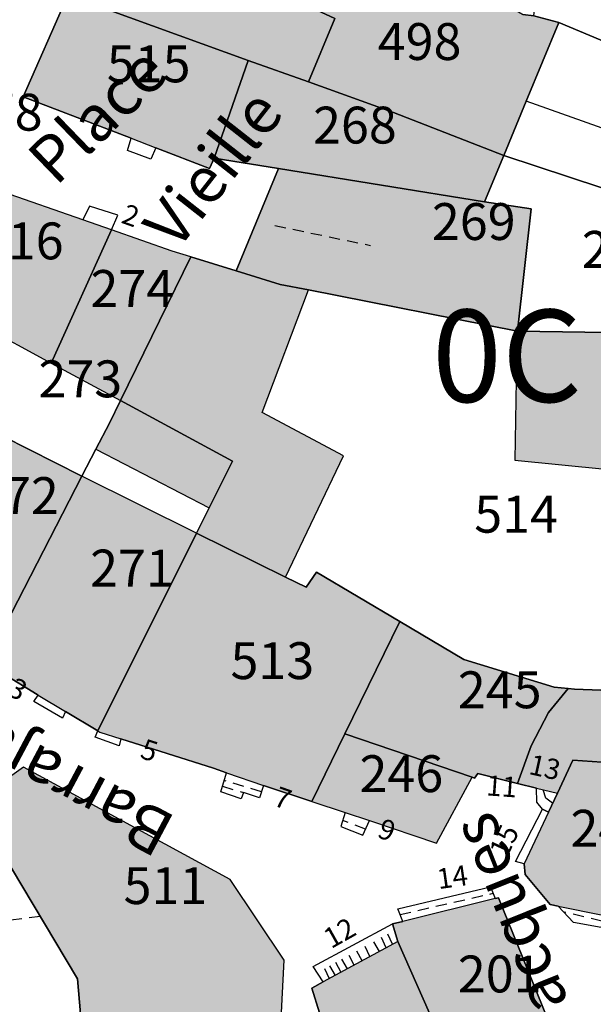
# Model space of a CAD drawing. Units: metres. Extents: x 1037888 to 1051384, y 6336197 to 6348158.
# Drawn here: x 1040792 to 1040824, y 6339117 to 6339170 of the extents above; entities that cross this region are included whole.
import ezdxf
from ezdxf.enums import TextEntityAlignment as Align

# ---------------------------------------------------------------- set-up
doc = ezdxf.new("R2010")
doc.units = ezdxf.units.M
doc.linetypes.add('TOPO1', pattern=[1, 0.6, -0.4])
for name, color, linetype in [('ig_cad_bati_dur', 152, 'CONTINUOUS'), ('ig_cad_bati_dur_hach', 24, 'CONTINUOUS'), ('ig_cad_bati_leger', 215, 'CONTINUOUS'), ('ig_cad_bati_leger_hach', 243, 'CONTINUOUS'), ('ig_cad_detail_lineaire', 252, 'TOPO1'), ('ig_cad_nom_voie', 8, 'CONTINUOUS'), ('ig_cad_numero_voie', 40, 'CONTINUOUS'), ('ig_cad_parcel', 3, 'CONTINUOUS'), ('ig_cad_parcel_num', 3, 'CONTINUOUS'), ('ig_cad_section_texte', 20, 'CONTINUOUS')]:
    doc.layers.add(name, color=color, linetype=linetype)
doc.styles.add('Times New Roman', font='times.ttf')

msp = doc.modelspace()

# ---------------------------------------------------------------- hatches: boundary and pattern name
at = {"layer": 'ig_cad_bati_dur_hach'}
for points in [[(1040820.39, 6339170.36), (1040819.78, 6339170.44), (1040801.31, 6339180.95), (1040800.74, 6339180.29), (1040799.39, 6339177.56), (1040798.25, 6339175.45), (1040809.58, 6339170.22), (1040808.15, 6339166.78), (1040812.76, 6339165.12), (1040818.75, 6339162.78), (1040819.96, 6339165.74), (1040821.73, 6339169.99)], [(1040798.25, 6339175.45), (1040796.62, 6339172.44), (1040795.94, 6339171.17), (1040804.88, 6339167.94), (1040808.15, 6339166.78), (1040809.58, 6339170.22)], [(1040804.88, 6339167.94), (1040795.94, 6339171.17), (1040795.08, 6339171.44), (1040792.67, 6339165.96), (1040798.53, 6339163.72), (1040799.87, 6339163.2), (1040802.79, 6339162.09), (1040803.04, 6339162.64)], [(1040818.75, 6339162.78), (1040812.76, 6339165.12), (1040808.15, 6339166.78), (1040804.88, 6339167.94), (1040803.04, 6339162.64), (1040806.52, 6339162.08), (1040817.7, 6339160.27)], [(1040817.7, 6339160.27), (1040806.52, 6339162.08), (1040804.22, 6339156.54), (1040806.62, 6339155.8), (1040808.16, 6339155.5), (1040819.5, 6339153.26), (1040820.24, 6339159.9)], [(1040797.46, 6339158.76), (1040795.9, 6339159.3), (1040791.55, 6339160.82), (1040790.25, 6339161.28), (1040788.16, 6339162.01), (1040785.94, 6339155.97), (1040790.31, 6339153.62), (1040794.19, 6339151.53)], [(1040801.77, 6339157.29), (1040800.76, 6339157.6), (1040797.46, 6339158.76), (1040794.19, 6339151.53), (1040797.95, 6339149.51)], [(1040808.16, 6339155.5), (1040806.62, 6339155.8), (1040804.22, 6339156.54), (1040801.77, 6339157.29), (1040797.95, 6339149.51), (1040804.03, 6339146.22), (1040802.76, 6339143.68), (1040802.07, 6339142.3), (1040806.91, 6339139.92), (1040810.05, 6339146.5), (1040805.63, 6339148.85)], [(1040819.5, 6339153.26), (1040819.45, 6339152.78), (1040819.35, 6339146.26), (1040831.74, 6339145.03), (1040829.25, 6339153.11)], [(1040795.86, 6339145.4), (1040788.69, 6339149.02), (1040787.85, 6339146.7), (1040787.39, 6339145.53), (1040786.7, 6339143.79), (1040784.38, 6339139), (1040790.63, 6339135.26)], [(1040802.07, 6339142.3), (1040795.86, 6339145.4), (1040790.63, 6339135.26), (1040791.83, 6339134.54), (1040793.2, 6339133.71), (1040793.48, 6339133.53), (1040794.97, 6339132.63), (1040796.72, 6339131.59)], [(1040806.91, 6339139.92), (1040802.07, 6339142.3), (1040796.72, 6339131.59), (1040796.83, 6339131.52), (1040797.97, 6339131.16), (1040802.99, 6339129.56), (1040803.71, 6339129.31), (1040805.71, 6339128.63), (1040808.33, 6339127.76), (1040810.13, 6339131.43), (1040813.11, 6339137.51), (1040808.58, 6339140.2), (1040808.02, 6339139.38)], [(1040822.24, 6339133.88), (1040821.48, 6339133.96), (1040816.59, 6339135.46), (1040813.11, 6339137.51), (1040810.13, 6339131.43), (1040817.03, 6339129.08), (1040817.16, 6339129.03), (1040817.34, 6339129.27), (1040819.5, 6339128.73), (1040820.24, 6339130.77), (1040821.17, 6339132.59)], [(1040826.9, 6339133.69), (1040822.59, 6339133.85), (1040822.24, 6339133.88), (1040821.17, 6339132.59), (1040820.24, 6339130.77), (1040819.5, 6339128.73), (1040820.53, 6339128.48), (1040821.67, 6339128.2), (1040822.5, 6339130), (1040826.69, 6339129.71), (1040826.82, 6339129.7)], [(1040810.13, 6339131.43), (1040808.33, 6339127.76), (1040810.14, 6339127.16), (1040811.46, 6339126.72), (1040815.1, 6339125.49), (1040817.03, 6339129.08)], [(1040826.69, 6339129.71), (1040822.5, 6339130), (1040821.67, 6339128.2), (1040821.18, 6339127.18), (1040819.86, 6339124.37), (1040819.92, 6339123.8), (1040821.27, 6339122.18), (1040821.71, 6339122.08), (1040824.12, 6339121.6), (1040826.22, 6339121.2)], [(1040790.18, 6339127.38), (1040791.41, 6339125.18), (1040795.61, 6339118.14), (1040795.95, 6339114.35), (1040796.4, 6339109.29), (1040806.59, 6339114.54), (1040806.83, 6339119.16), (1040803.91, 6339123.52), (1040792.68, 6339129.62), (1040789.99, 6339127.71)], [(1040821.92, 6339113.99), (1040821.88, 6339114.11), (1040818.47, 6339122.54), (1040818.29, 6339122.5), (1040813.27, 6339121.25), (1040812.72, 6339121.12), (1040813, 6339120.17), (1040816.86, 6339111.46)], [(1040816.86, 6339111.46), (1040813, 6339120.17), (1040808.95, 6339117.98), (1040808.34, 6339117.64), (1040808.75, 6339116.29), (1040809.38, 6339114.22), (1040812.04, 6339109.05)]]:
    msp.add_hatch(color=256, dxfattribs=at).paths.add_polyline_path(points)
at = {"layer": 'ig_cad_bati_leger_hach'}
msp.add_hatch(color=256, dxfattribs=at).paths.add_polyline_path([(1040797.95, 6339149.51), (1040797.35, 6339148.28), (1040796.62, 6339146.87), (1040802.76, 6339143.68), (1040804.03, 6339146.22)])

# ---------------------------------------------------------------- linework, layer by layer
at = {"layer": 'ig_cad_bati_dur'}
for points in [[(1040820.39, 6339170.36), (1040819.78, 6339170.44), (1040801.31, 6339180.95), (1040800.74, 6339180.29), (1040799.39, 6339177.56), (1040798.25, 6339175.45), (1040809.58, 6339170.22), (1040808.15, 6339166.78), (1040812.76, 6339165.12), (1040818.75, 6339162.78), (1040819.96, 6339165.74), (1040821.73, 6339169.99)], [(1040798.25, 6339175.45), (1040796.62, 6339172.44), (1040795.94, 6339171.17), (1040804.88, 6339167.94), (1040808.15, 6339166.78), (1040809.58, 6339170.22)], [(1040804.88, 6339167.94), (1040795.94, 6339171.17), (1040795.08, 6339171.44), (1040792.67, 6339165.96), (1040798.53, 6339163.72), (1040799.87, 6339163.2), (1040802.79, 6339162.09), (1040803.04, 6339162.64)], [(1040818.75, 6339162.78), (1040812.76, 6339165.12), (1040808.15, 6339166.78), (1040804.88, 6339167.94), (1040803.04, 6339162.64), (1040806.52, 6339162.08), (1040817.7, 6339160.27)], [(1040817.7, 6339160.27), (1040806.52, 6339162.08), (1040804.22, 6339156.54), (1040806.62, 6339155.8), (1040808.16, 6339155.5), (1040819.5, 6339153.26), (1040820.24, 6339159.9)], [(1040797.46, 6339158.76), (1040795.9, 6339159.3), (1040791.55, 6339160.82), (1040790.25, 6339161.28), (1040788.16, 6339162.01), (1040785.94, 6339155.97), (1040790.31, 6339153.62), (1040794.19, 6339151.53)], [(1040801.77, 6339157.29), (1040800.76, 6339157.6), (1040797.46, 6339158.76), (1040794.19, 6339151.53), (1040797.95, 6339149.51)], [(1040808.16, 6339155.5), (1040806.62, 6339155.8), (1040804.22, 6339156.54), (1040801.77, 6339157.29), (1040797.95, 6339149.51), (1040804.03, 6339146.22), (1040802.76, 6339143.68), (1040802.07, 6339142.3), (1040806.91, 6339139.92), (1040810.05, 6339146.5), (1040805.63, 6339148.85)], [(1040819.5, 6339153.26), (1040819.45, 6339152.78), (1040819.35, 6339146.26), (1040831.74, 6339145.03), (1040829.25, 6339153.11)], [(1040795.86, 6339145.4), (1040788.69, 6339149.02), (1040787.85, 6339146.7), (1040787.39, 6339145.53), (1040786.7, 6339143.79), (1040784.38, 6339139), (1040790.63, 6339135.26)], [(1040802.07, 6339142.3), (1040795.86, 6339145.4), (1040790.63, 6339135.26), (1040791.83, 6339134.54), (1040793.2, 6339133.71), (1040793.48, 6339133.53), (1040794.97, 6339132.63), (1040796.72, 6339131.59)], [(1040806.91, 6339139.92), (1040802.07, 6339142.3), (1040796.72, 6339131.59), (1040796.83, 6339131.52), (1040797.97, 6339131.16), (1040802.99, 6339129.56), (1040803.71, 6339129.31), (1040805.71, 6339128.63), (1040808.33, 6339127.76), (1040810.13, 6339131.43), (1040813.11, 6339137.51), (1040808.58, 6339140.2), (1040808.02, 6339139.38)], [(1040822.24, 6339133.88), (1040821.48, 6339133.96), (1040816.59, 6339135.46), (1040813.11, 6339137.51), (1040810.13, 6339131.43), (1040817.03, 6339129.08), (1040817.16, 6339129.03), (1040817.34, 6339129.27), (1040819.5, 6339128.73), (1040820.24, 6339130.77), (1040821.17, 6339132.59)], [(1040826.9, 6339133.69), (1040822.59, 6339133.85), (1040822.24, 6339133.88), (1040821.17, 6339132.59), (1040820.24, 6339130.77), (1040819.5, 6339128.73), (1040820.53, 6339128.48), (1040821.67, 6339128.2), (1040822.5, 6339130), (1040826.69, 6339129.71), (1040826.82, 6339129.7)], [(1040810.13, 6339131.43), (1040808.33, 6339127.76), (1040810.14, 6339127.16), (1040811.46, 6339126.72), (1040815.1, 6339125.49), (1040817.03, 6339129.08)], [(1040826.69, 6339129.71), (1040822.5, 6339130), (1040821.67, 6339128.2), (1040821.18, 6339127.18), (1040819.86, 6339124.37), (1040819.92, 6339123.8), (1040821.27, 6339122.18), (1040821.71, 6339122.08), (1040824.12, 6339121.6), (1040826.22, 6339121.2)], [(1040790.18, 6339127.38), (1040791.41, 6339125.18), (1040795.61, 6339118.14), (1040795.95, 6339114.35), (1040796.4, 6339109.29), (1040806.59, 6339114.54), (1040806.83, 6339119.16), (1040803.91, 6339123.52), (1040792.68, 6339129.62), (1040789.99, 6339127.71)], [(1040821.92, 6339113.99), (1040821.88, 6339114.11), (1040818.47, 6339122.54), (1040818.29, 6339122.5), (1040813.27, 6339121.25), (1040812.72, 6339121.12), (1040813, 6339120.17), (1040816.86, 6339111.46)], [(1040816.86, 6339111.46), (1040813, 6339120.17), (1040808.95, 6339117.98), (1040808.34, 6339117.64), (1040808.75, 6339116.29), (1040809.38, 6339114.22), (1040812.04, 6339109.05)]]:
    msp.add_lwpolyline(points, close=True, dxfattribs=at)
at = {"layer": 'ig_cad_bati_leger'}
msp.add_lwpolyline([(1040797.95, 6339149.51), (1040797.35, 6339148.28), (1040796.62, 6339146.87), (1040802.76, 6339143.68), (1040804.03, 6339146.22)], close=True, dxfattribs=at)
at = {"layer": 'ig_cad_detail_lineaire'}
for points in [[(1040806.33, 6339158.99), (1040811.52, 6339157.91)], [(1040803.48, 6339128.58), (1040804.62, 6339128.24)], [(1040805.6, 6339128.29), (1040803.57, 6339128.89)], [(1040821.4, 6339127.66), (1040821.03, 6339127.94), (1040820.89, 6339128.39)], [(1040811.25, 6339126.26), (1040810.02, 6339126.72)], [(1040813.12, 6339121.63), (1040818.17, 6339122.78)], [(1040793.59, 6339121.52), (1040789.91, 6339121.05)], [(1040824.07, 6339121.27), (1040822.02, 6339121.76)], [(1040812.72, 6339120.02), (1040812.31, 6339120.9)], [(1040812.01, 6339119.63), (1040811.5, 6339120.47)], [(1040812.37, 6339119.83), (1040811.96, 6339120.71)], [(1040811.07, 6339119.12), (1040810.58, 6339119.97)], [(1040811.48, 6339119.35), (1040811.06, 6339120.23)], [(1040809.92, 6339118.49), (1040809.46, 6339119.36)], [(1040810.27, 6339118.69), (1040809.77, 6339119.53)], [(1040810.64, 6339118.88), (1040810.19, 6339119.76)], [(1040809.29, 6339118.15), (1040808.86, 6339119.05)], [(1040809.62, 6339118.33), (1040809.12, 6339119.19)]]:
    msp.add_lwpolyline(points, dxfattribs=at)
at = {"layer": 'ig_cad_parcel'}
for points in [[(1040820.39, 6339170.36), (1040821.73, 6339169.99), (1040819.96, 6339165.74), (1040818.75, 6339162.78), (1040812.76, 6339165.12), (1040808.15, 6339166.78), (1040809.58, 6339170.22), (1040798.25, 6339175.45), (1040799.39, 6339177.56), (1040800.74, 6339180.29), (1040801.31, 6339180.95), (1040819.78, 6339170.44)], [(1040808.15, 6339166.78), (1040809.58, 6339170.22), (1040798.25, 6339175.45), (1040796.62, 6339172.44), (1040795.81, 6339172.83), (1040795.08, 6339171.44), (1040795.94, 6339171.17), (1040804.88, 6339167.94)], [(1040833.57, 6339170.6), (1040833.54, 6339170.09), (1040833.68, 6339168.1), (1040833.85, 6339164.91), (1040821.73, 6339169.99), (1040820.39, 6339170.36), (1040820.99, 6339175.86)], [(1040804.88, 6339167.94), (1040803.04, 6339162.64), (1040802.79, 6339162.09), (1040799.87, 6339163.2), (1040799.6, 6339162.58), (1040798.33, 6339163.06), (1040798.53, 6339163.72), (1040792.67, 6339165.96), (1040795.08, 6339171.44), (1040795.94, 6339171.17)], [(1040833.85, 6339164.91), (1040834.03, 6339161.31), (1040834.08, 6339160.72), (1040819.96, 6339165.74), (1040821.73, 6339169.99)], [(1040818.75, 6339162.78), (1040817.7, 6339160.27), (1040806.52, 6339162.08), (1040803.04, 6339162.64), (1040804.88, 6339167.94), (1040808.15, 6339166.78), (1040812.76, 6339165.12)], [(1040819.96, 6339165.74), (1040818.75, 6339162.78), (1040829.34, 6339159.3), (1040829.62, 6339159.21), (1040834.26, 6339158.94), (1040834.08, 6339160.72)], [(1040818.75, 6339162.78), (1040817.7, 6339160.27), (1040820.24, 6339159.9), (1040819.5, 6339153.26), (1040829.25, 6339153.11), (1040829.34, 6339159.3)], [(1040817.7, 6339160.27), (1040820.24, 6339159.9), (1040819.5, 6339153.26), (1040808.16, 6339155.5), (1040806.62, 6339155.8), (1040804.22, 6339156.54), (1040806.52, 6339162.08)], [(1040794.19, 6339151.53), (1040797.46, 6339158.76), (1040797.81, 6339159.55), (1040796.27, 6339160.04), (1040795.9, 6339159.3), (1040791.55, 6339160.82), (1040790.25, 6339161.28), (1040788.16, 6339162.01), (1040785.94, 6339155.97), (1040790.31, 6339153.62)], [(1040797.95, 6339149.51), (1040801.77, 6339157.29), (1040800.76, 6339157.6), (1040797.46, 6339158.76), (1040794.19, 6339151.53)], [(1040797.95, 6339149.51), (1040797.35, 6339148.28), (1040796.62, 6339146.87), (1040795.86, 6339145.4), (1040788.69, 6339149.02), (1040790.31, 6339153.62), (1040794.19, 6339151.53)], [(1040802.07, 6339142.3), (1040796.72, 6339131.59), (1040794.97, 6339132.63), (1040794.8, 6339132.28), (1040793.24, 6339133.18), (1040793.48, 6339133.53), (1040793.2, 6339133.71), (1040791.83, 6339134.54), (1040791.6, 6339134.2), (1040790.4, 6339134.9), (1040790.63, 6339135.26), (1040795.86, 6339145.4), (1040796.62, 6339146.87), (1040797.35, 6339148.28), (1040797.95, 6339149.51), (1040804.03, 6339146.22), (1040802.76, 6339143.68)], [(1040795.86, 6339145.4), (1040790.63, 6339135.26), (1040784.38, 6339139), (1040786.7, 6339143.79), (1040787.39, 6339145.53), (1040787.85, 6339146.7), (1040788.69, 6339149.02)], [(1040813.11, 6339137.51), (1040810.13, 6339131.43), (1040808.33, 6339127.76), (1040805.71, 6339128.63), (1040805.5, 6339127.96), (1040804.62, 6339128.24), (1040804.5, 6339127.9), (1040803.39, 6339128.29), (1040803.71, 6339129.31), (1040802.99, 6339129.56), (1040797.97, 6339131.16), (1040797.87, 6339130.78), (1040796.58, 6339131.24), (1040796.72, 6339131.59), (1040802.07, 6339142.3), (1040806.91, 6339139.92), (1040808.02, 6339139.38), (1040808.58, 6339140.2)], [(1040822.24, 6339133.88), (1040821.17, 6339132.59), (1040820.24, 6339130.77), (1040819.5, 6339128.73), (1040817.34, 6339129.27), (1040817.16, 6339129.03), (1040817.03, 6339129.08), (1040810.13, 6339131.43), (1040813.11, 6339137.51), (1040816.59, 6339135.46), (1040821.48, 6339133.96)], [(1040839.02, 6339133.27), (1040839.13, 6339132.88), (1040840.8, 6339128.7), (1040835.11, 6339129.07), (1040831.7, 6339129.32), (1040826.82, 6339129.7), (1040826.69, 6339129.71), (1040822.5, 6339130), (1040821.67, 6339128.2), (1040821.18, 6339127.18), (1040820.86, 6339127.35), (1040820.55, 6339127.72), (1040820.53, 6339128.48), (1040819.5, 6339128.73), (1040820.24, 6339130.77), (1040821.17, 6339132.59), (1040822.24, 6339133.88), (1040822.59, 6339133.85), (1040826.9, 6339133.69)], [(1040810.13, 6339131.43), (1040808.33, 6339127.76), (1040810.14, 6339127.16), (1040809.91, 6339126.4), (1040811.11, 6339125.93), (1040811.46, 6339126.72), (1040815.1, 6339125.49), (1040817.03, 6339129.08)], [(1040826.69, 6339129.71), (1040826.22, 6339121.2), (1040824.12, 6339121.6), (1040824.03, 6339120.93), (1040822.53, 6339121.2), (1040821.71, 6339122.08), (1040821.27, 6339122.18), (1040819.92, 6339123.8), (1040819.86, 6339124.37), (1040819.39, 6339124.5), (1040820.86, 6339127.35), (1040821.18, 6339127.18), (1040821.67, 6339128.2), (1040822.5, 6339130)], [(1040789.99, 6339127.71), (1040790.18, 6339127.38), (1040791.41, 6339125.18), (1040795.61, 6339118.14), (1040795.95, 6339114.35), (1040796.4, 6339109.29), (1040806.59, 6339114.54), (1040806.83, 6339119.16), (1040803.91, 6339123.52), (1040792.68, 6339129.62)], [(1040791.41, 6339125.18), (1040789.39, 6339124.63), (1040790.37, 6339117.93), (1040788.07, 6339117.68), (1040777.12, 6339116.9), (1040777.83, 6339107.55), (1040788.65, 6339108.46), (1040791.84, 6339108.75), (1040795.91, 6339109.11), (1040796.4, 6339109.29), (1040795.95, 6339114.35), (1040795.61, 6339118.14)], [(1040821.92, 6339113.99), (1040816.86, 6339111.46), (1040813, 6339120.17), (1040812.72, 6339121.12), (1040813.27, 6339121.25), (1040813.01, 6339121.94), (1040818.03, 6339123.13), (1040818.29, 6339122.5), (1040818.47, 6339122.54), (1040821.88, 6339114.11)], [(1040816.86, 6339111.46), (1040812.04, 6339109.05), (1040809.38, 6339114.22), (1040808.75, 6339116.29), (1040808.34, 6339117.64), (1040808.95, 6339117.98), (1040808.41, 6339118.81), (1040812.72, 6339121.12), (1040813, 6339120.17)]]:
    msp.add_lwpolyline(points, close=True, dxfattribs=at)
msp.add_lwpolyline([(1040826.9, 6339133.69), (1040822.59, 6339133.85), (1040822.24, 6339133.88), (1040821.48, 6339133.96), (1040816.59, 6339135.46), (1040813.11, 6339137.51), (1040808.58, 6339140.2), (1040808.02, 6339139.38), (1040806.91, 6339139.92), (1040802.07, 6339142.3), (1040802.76, 6339143.68), (1040804.03, 6339146.22), (1040797.95, 6339149.51), (1040801.77, 6339157.29), (1040804.22, 6339156.54), (1040806.62, 6339155.8), (1040808.16, 6339155.5), (1040819.5, 6339153.26), (1040829.25, 6339153.11)], dxfattribs=at)

# ---------------------------------------------------------------- texts
at = {"layer": 'ig_cad_nom_voie', "style": 'Times New Roman'}
for s, rotation, p in [('Place', 44.1, (1040794.99, 6339160.51)), ('Vieille', 51.9, (1040801.62, 6339157.07)), ('Barraja', 152, (1040801.43, 6339127.56)), ('Jacques', 111.8, (1040823.7, 6339115.44))]:
    msp.add_text(s, height=2.5, rotation=rotation, dxfattribs=at).set_placement(p, align=Align.BOTTOM_LEFT)
at = {"layer": 'ig_cad_numero_voie', "style": 'Times New Roman'}
for s, rotation, p in [('2', 340.4, (1040797.82, 6339158.83)), ('3', 331.2, (1040791.59, 6339133.27)), ('5', 342.2, (1040798.85, 6339129.81)), ('13', 347.6, (1040819.98, 6339128.92)), ('11', 355.9, (1040817.75, 6339127.75)), ('7', 340.3, (1040806.07, 6339127.24)), ('9', 338.8, (1040811.7, 6339125.53)), ('15', 65.2, (1040819.23, 6339124.5)), ('14', 8.1, (1040815.26, 6339122.66)), ('12', 29.4, (1040809.55, 6339119.45))]:
    msp.add_text(s, height=1.1, rotation=rotation, dxfattribs=at).set_placement(p, align=Align.BOTTOM_LEFT)
at = {"layer": 'ig_cad_parcel_num', "style": 'Times New Roman'}
for s, p in [('498', (1040811.91, 6339167.34)), ('515', (1040797.21, 6339166.13)), ('278', (1040789.18, 6339163.51)), ('268', (1040808.4, 6339162.81)), ('269', (1040814.85, 6339157.58)), ('516', (1040790.32, 6339156.53)), ('252', (1040822.98, 6339156.07)), ('274', (1040796.32, 6339153.95)), ('273', (1040793.5, 6339149.05)), ('272', (1040790.06, 6339142.72)), ('514', (1040817.15, 6339141.71)), ('271', (1040796.3, 6339138.79)), ('513', (1040803.92, 6339133.77)), ('245', (1040816.26, 6339132.19)), ('246', (1040810.92, 6339127.64)), ('243', (1040822.37, 6339124.68)), ('511', (1040798.12, 6339121.57)), ('201', (1040816.26, 6339116.78))]:
    msp.add_text(s, height=2, dxfattribs=at).set_placement(p, align=Align.BOTTOM_LEFT)
at = {"layer": 'ig_cad_section_texte', "style": 'Times New Roman'}
msp.add_text('0C', height=5, dxfattribs=at).set_placement((1040814.86, 6339147.86), align=Align.BOTTOM_LEFT)

doc.saveas('drawing.dxf')
